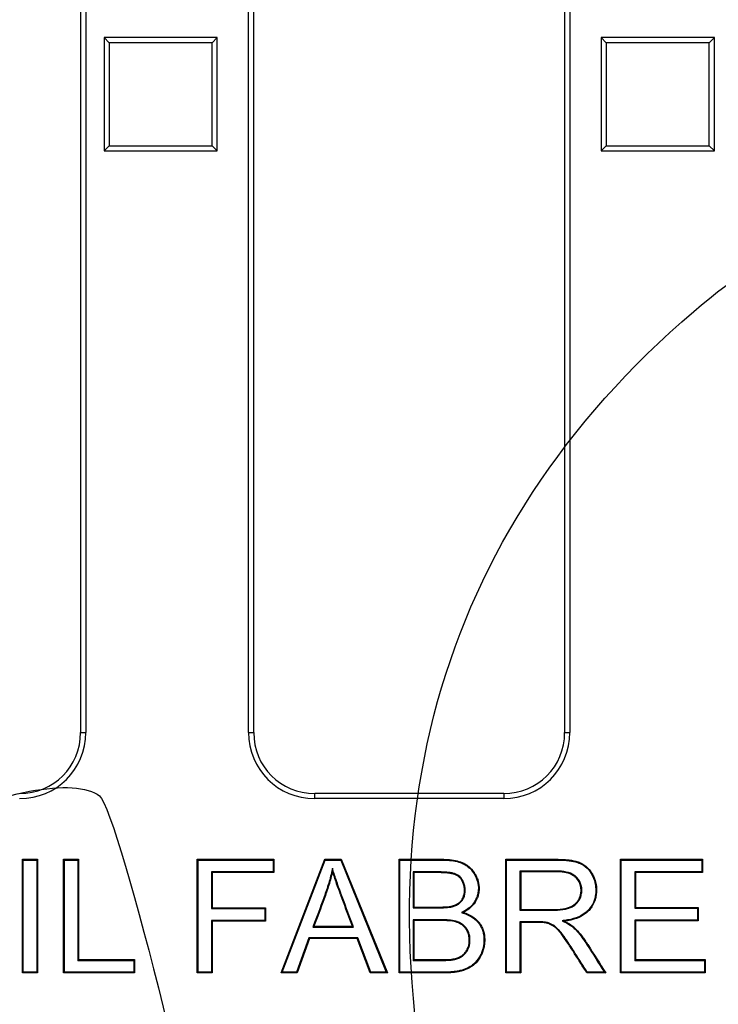
# Model space of a CAD drawing. Units: millimetres. Extents: x 0 to 292, y 0 to 204.
# Drawn here: x 148 to 159, y 110 to 126 of the extents above; entities that cross this region are included whole.
import ezdxf

# ---------------------------------------------------------------- set-up
doc = ezdxf.new("R2010")
doc.units = ezdxf.units.MM
doc.layers.add('D-8', color=7, linetype='Continuous')
doc.layers.add('Predeterminado', color=7, linetype='Continuous')

# ---------------------------------------------------------------- blocks, each defined once
blk = doc.blocks.new('SE1')
at = {"layer": 'D-8', "color": 7, "linetype": 'Continuous'}
for p, q in [((148.775, 135.994), (148.775, 114.52)), ((148.86, 135.994), (148.86, 114.52)), ((151.549, 114.52), (151.549, 135.994)), ((151.634, 114.52), (151.634, 135.994)), ((156.765, 135.994), (156.765, 114.52)), ((156.85, 135.994), (156.85, 114.52)), ((151.032, 125.983), (149.162, 125.983)), ((149.247, 125.898), (149.162, 125.983)), ((149.162, 125.983), (149.162, 124.113)), ((150.947, 125.898), (149.247, 125.898)), ((149.247, 125.898), (149.247, 124.198)), ((150.947, 125.898), (151.032, 125.983)), ((150.947, 124.198), (150.947, 125.898)), ((151.032, 124.113), (151.032, 125.983)), ((159.237, 125.983), (157.367, 125.983)), ((157.452, 125.898), (157.367, 125.983)), ((157.367, 125.983), (157.367, 124.113)), ((159.152, 125.898), (157.452, 125.898)), ((157.452, 125.898), (157.452, 124.198)), ((159.152, 125.898), (159.237, 125.983)), ((159.152, 124.198), (159.152, 125.898)), ((159.237, 124.113), (159.237, 125.983)), ((149.247, 124.198), (149.162, 124.113)), ((149.162, 124.113), (151.032, 124.113)), ((149.247, 124.198), (150.947, 124.198)), ((150.947, 124.198), (151.032, 124.113)), ((157.452, 124.198), (157.367, 124.113)), ((157.367, 124.113), (159.237, 124.113)), ((157.452, 124.198), (159.152, 124.198)), ((159.152, 124.198), (159.237, 124.113)), ((148.775, 114.52), (148.86, 114.52)), ((151.549, 114.52), (151.634, 114.52)), ((156.765, 114.52), (156.85, 114.52)), ((152.639, 113.43), (152.639, 113.515)), ((155.76, 113.515), (152.639, 113.515)), ((155.76, 113.43), (152.639, 113.43)), ((155.76, 113.515), (155.76, 113.43)), ((147.828, 112.416), (147.816, 112.428)), ((147.816, 110.553), (147.816, 112.428)), ((147.816, 112.428), (148.063, 112.428)), ((147.828, 110.565), (147.828, 112.416)), ((147.828, 112.416), (148.051, 112.416)), ((148.051, 112.416), (148.063, 112.428)), ((148.051, 112.416), (148.051, 110.565)), ((148.063, 112.428), (148.063, 110.553)), ((148.507, 112.416), (148.495, 112.428)), ((148.495, 110.553), (148.495, 112.428)), ((148.495, 112.428), (148.741, 112.428)), ((148.507, 110.565), (148.507, 112.416)), ((148.507, 112.416), (148.729, 112.416)), ((148.729, 112.416), (148.741, 112.428)), ((148.729, 112.416), (148.729, 110.761)), ((148.741, 112.428), (148.741, 110.773)), ((150.714, 112.416), (150.702, 112.428)), ((150.702, 110.553), (150.702, 112.428)), ((150.702, 112.428), (151.965, 112.428)), ((150.714, 110.565), (150.714, 112.416)), ((150.714, 112.416), (151.954, 112.416)), ((151.954, 112.416), (151.965, 112.428)), ((151.954, 112.416), (151.954, 112.22)), ((151.965, 112.428), (151.965, 112.209)), ((152.088, 110.553), (152.805, 112.428)), ((152.105, 110.565), (152.813, 112.416)), ((152.813, 112.416), (152.805, 112.428)), ((152.805, 112.428), (153.078, 112.428)), ((152.813, 112.416), (153.07, 112.416)), ((153.07, 112.416), (153.078, 112.428)), ((153.07, 112.416), (153.821, 110.565)), ((153.078, 112.428), (153.839, 110.553)), ((154.044, 112.416), (154.032, 112.428)), ((154.032, 110.553), (154.032, 112.428)), ((154.044, 110.565), (154.044, 112.416)), ((155.806, 112.416), (155.794, 112.428)), ((155.794, 110.553), (155.794, 112.428)), ((155.806, 110.565), (155.806, 112.416)), ((157.7, 112.416), (157.688, 112.428)), ((157.688, 110.553), (157.688, 112.428)), ((157.688, 112.428), (159.041, 112.428)), ((157.7, 110.565), (157.7, 112.416)), ((157.7, 112.416), (159.029, 112.416)), ((159.029, 112.416), (159.041, 112.428)), ((159.029, 112.416), (159.029, 112.22)), ((159.041, 112.428), (159.041, 112.209)), ((152.931, 112.282), (152.933, 112.235)), ((156.028, 112.234), (156.028, 111.589)), ((156.028, 112.234), (156.04, 112.222)), ((151.954, 112.22), (150.937, 112.22)), ((150.937, 112.22), (150.949, 112.209)), ((150.937, 112.22), (150.937, 111.615)), ((151.965, 112.209), (150.949, 112.209)), ((150.949, 112.209), (150.949, 111.627)), ((151.954, 112.22), (151.965, 112.209)), ((154.266, 112.22), (154.266, 111.629)), ((154.266, 112.22), (154.278, 112.209)), ((154.278, 112.209), (154.278, 111.64)), ((156.04, 112.222), (156.04, 111.6)), ((159.029, 112.22), (157.922, 112.22)), ((157.922, 112.22), (157.934, 112.209)), ((157.922, 112.22), (157.922, 111.62)), ((159.041, 112.209), (157.934, 112.209)), ((157.934, 112.209), (157.934, 111.632)), ((159.029, 112.22), (159.041, 112.209)), ((150.937, 111.615), (150.949, 111.627)), ((150.937, 111.615), (151.818, 111.615)), ((150.949, 111.627), (151.829, 111.627)), ((151.818, 111.615), (151.829, 111.627)), ((151.818, 111.615), (151.818, 111.419)), ((151.829, 111.627), (151.829, 111.407)), ((154.266, 111.629), (154.278, 111.64)), ((156.028, 111.589), (156.04, 111.6)), ((157.922, 111.62), (157.934, 111.632)), ((157.922, 111.62), (158.958, 111.62)), ((157.934, 111.632), (158.97, 111.632)), ((158.958, 111.62), (158.97, 111.632)), ((158.958, 111.62), (158.958, 111.423)), ((158.97, 111.632), (158.97, 111.411)), ((154.266, 111.431), (154.266, 110.761)), ((154.266, 111.431), (154.278, 111.419)), ((155.061, 111.549), (155.094, 111.552)), ((158.958, 111.423), (157.922, 111.423)), ((157.922, 111.423), (157.934, 111.411)), ((157.922, 111.423), (157.922, 110.761)), ((158.958, 111.423), (158.97, 111.411)), ((150.937, 111.419), (150.937, 110.565)), ((151.818, 111.419), (150.937, 111.419)), ((150.937, 111.419), (150.949, 111.407)), ((150.949, 111.407), (150.949, 110.553)), ((151.829, 111.407), (150.949, 111.407)), ((151.818, 111.419), (151.829, 111.407)), ((152.609, 111.311), (152.626, 111.323)), ((152.609, 111.311), (153.279, 111.311)), ((152.626, 111.323), (153.262, 111.323)), ((153.279, 111.311), (153.262, 111.323)), ((154.278, 111.419), (154.278, 110.773)), ((156.028, 111.396), (156.028, 110.565)), ((156.028, 111.396), (156.04, 111.384)), ((156.04, 111.384), (156.04, 110.553)), ((156.723, 111.414), (156.763, 111.407)), ((158.97, 111.411), (157.934, 111.411)), ((157.934, 111.411), (157.934, 110.773)), ((152.543, 111.133), (152.34, 110.565)), ((152.551, 111.121), (152.349, 110.553)), ((153.35, 111.133), (152.543, 111.133)), ((152.543, 111.133), (152.551, 111.121)), ((153.342, 111.121), (152.551, 111.121)), ((153.35, 111.133), (153.342, 111.121)), ((153.556, 110.553), (153.342, 111.121)), ((153.565, 110.565), (153.35, 111.133)), ((148.729, 110.761), (148.741, 110.773)), ((148.741, 110.773), (149.667, 110.773)), ((149.655, 110.761), (149.667, 110.773)), ((149.667, 110.773), (149.667, 110.553)), ((154.266, 110.761), (154.278, 110.773)), ((157.922, 110.761), (157.934, 110.773)), ((157.934, 110.773), (159.084, 110.773)), ((159.073, 110.761), (159.084, 110.773)), ((159.084, 110.773), (159.084, 110.553)), ((148.729, 110.761), (149.655, 110.761)), ((149.655, 110.761), (149.655, 110.565)), ((157.922, 110.761), (159.073, 110.761)), ((159.073, 110.761), (159.073, 110.565)), ((147.828, 110.565), (147.816, 110.553)), ((148.063, 110.553), (147.816, 110.553)), ((148.051, 110.565), (147.828, 110.565)), ((148.051, 110.565), (148.063, 110.553)), ((148.507, 110.565), (148.495, 110.553)), ((149.667, 110.553), (148.495, 110.553)), ((149.655, 110.565), (148.507, 110.565)), ((149.655, 110.565), (149.667, 110.553)), ((150.714, 110.565), (150.702, 110.553)), ((150.949, 110.553), (150.702, 110.553)), ((150.937, 110.565), (150.714, 110.565)), ((150.937, 110.565), (150.949, 110.553)), ((152.105, 110.565), (152.088, 110.553)), ((152.349, 110.553), (152.088, 110.553)), ((152.34, 110.565), (152.105, 110.565)), ((152.34, 110.565), (152.349, 110.553)), ((153.565, 110.565), (153.556, 110.553)), ((153.839, 110.553), (153.556, 110.553)), ((153.821, 110.565), (153.565, 110.565)), ((153.821, 110.565), (153.839, 110.553)), ((154.044, 110.565), (154.032, 110.553)), ((155.806, 110.565), (155.794, 110.553)), ((156.04, 110.553), (155.794, 110.553)), ((156.028, 110.565), (155.806, 110.565)), ((156.028, 110.565), (156.04, 110.553)), ((157.139, 110.565), (157.133, 110.553)), ((157.444, 110.553), (157.133, 110.553)), ((157.422, 110.565), (157.139, 110.565)), ((157.422, 110.565), (157.444, 110.553)), ((157.7, 110.565), (157.688, 110.553)), ((159.084, 110.553), (157.688, 110.553)), ((159.073, 110.565), (157.7, 110.565)), ((159.073, 110.565), (159.084, 110.553))]:
    blk.add_line(p, q, dxfattribs=at)
for centre, major_axis, ratio in [((147.739, 114.55), (-0.803, 0.803), 0.973341), ((147.739, 114.55), (-0.744, 0.744), 0.969093), ((152.669, 114.55), (0.803, 0.803), 0.973341), ((152.669, 114.55), (0.744, 0.744), 0.969093), ((155.729, 114.55), (-0.803, 0.803), 0.973341), ((155.729, 114.55), (-0.744, 0.744), 0.969093)]:
    blk.add_ellipse(centre, major_axis=major_axis, ratio=ratio, start_param=2.369703, end_param=3.913482, dxfattribs=at)
for points, knots in [([(154.032, 112.428), (154.206, 112.428), (154.38, 112.428), (154.597, 112.428), (154.641, 112.428), (154.695, 112.428), (154.706, 112.428), (154.723, 112.428), (154.728, 112.428), (154.735, 112.428), (154.737, 112.428), (154.74, 112.428), (154.742, 112.428), (154.746, 112.428), (154.75, 112.428), (154.779, 112.428), (154.804, 112.427), (154.925, 112.419), (155.006, 112.402), (155.073, 112.374), (155.075, 112.373), (155.078, 112.372), (155.078, 112.372), (155.08, 112.371), (155.08, 112.371), (155.082, 112.37), (155.084, 112.369), (155.09, 112.366), (155.095, 112.364), (155.11, 112.357), (155.12, 112.351), (155.148, 112.335), (155.165, 112.323), (155.215, 112.282), (155.244, 112.25), (155.272, 112.209), (155.275, 112.205), (155.281, 112.195), (155.284, 112.19), (155.293, 112.175), (155.299, 112.165), (155.314, 112.135), (155.323, 112.115), (155.343, 112.053), (155.351, 112.011), (155.354, 111.946), (155.353, 111.924), (155.349, 111.882), (155.345, 111.861), (155.334, 111.82), (155.327, 111.8), (155.314, 111.77), (155.309, 111.76), (155.301, 111.746), (155.299, 111.741), (155.295, 111.733), (155.293, 111.731), (155.29, 111.726), (155.289, 111.724), (155.244, 111.651), (155.18, 111.595), (155.094, 111.552)], [0, 0, 0, 0, 0.25, 0.25, 0.3125, 0.3125, 0.328125, 0.328125, 0.335938, 0.335938, 0.337891, 0.337891, 0.339844, 0.339844, 0.34375, 0.34375, 0.375, 0.375, 0.5, 0.5, 0.503906, 0.503906, 0.504883, 0.504883, 0.505859, 0.505859, 0.507812, 0.507812, 0.515625, 0.515625, 0.53125, 0.53125, 0.5625, 0.5625, 0.625, 0.625, 0.632813, 0.632813, 0.640625, 0.640625, 0.65625, 0.65625, 0.6875, 0.6875, 0.75, 0.75, 0.78125, 0.78125, 0.8125, 0.8125, 0.84375, 0.84375, 0.859375, 0.859375, 0.867188, 0.867188, 0.871094, 0.871094, 0.875, 0.875, 1, 1, 1, 1]), ([(154.044, 112.416), (154.214, 112.416), (154.384, 112.416), (154.597, 112.416), (154.641, 112.416), (154.695, 112.416), (154.706, 112.416), (154.723, 112.416), (154.728, 112.416), (154.735, 112.416), (154.737, 112.416), (154.74, 112.416), (154.742, 112.416), (154.746, 112.416), (154.75, 112.416), (154.779, 112.416), (154.804, 112.415), (154.923, 112.407), (155.003, 112.39), (155.069, 112.363), (155.07, 112.362), (155.073, 112.361), (155.074, 112.361), (155.075, 112.36), (155.076, 112.36), (155.077, 112.359), (155.079, 112.359), (155.085, 112.356), (155.09, 112.353), (155.104, 112.346), (155.114, 112.341), (155.141, 112.325), (155.158, 112.313), (155.207, 112.274), (155.235, 112.243), (155.262, 112.203), (155.265, 112.198), (155.271, 112.189), (155.274, 112.184), (155.283, 112.17), (155.288, 112.16), (155.303, 112.13), (155.311, 112.11), (155.332, 112.05), (155.339, 112.009), (155.342, 111.946), (155.341, 111.925), (155.337, 111.884), (155.333, 111.864), (155.323, 111.824), (155.316, 111.804), (155.303, 111.775), (155.299, 111.765), (155.291, 111.751), (155.288, 111.746), (155.284, 111.739), (155.283, 111.737), (155.28, 111.732), (155.279, 111.73), (155.235, 111.66), (155.173, 111.605), (155.088, 111.562), (155.079, 111.558), (155.07, 111.553), (155.061, 111.549)], [0, 0, 0, 0, 0.242504, 0.242504, 0.304542, 0.304542, 0.320051, 0.320051, 0.327806, 0.327806, 0.329744, 0.329744, 0.331683, 0.331683, 0.33556, 0.33556, 0.366579, 0.366579, 0.490654, 0.490654, 0.494531, 0.494531, 0.495501, 0.495501, 0.49647, 0.49647, 0.498409, 0.498409, 0.506163, 0.506163, 0.521673, 0.521673, 0.552691, 0.552691, 0.614729, 0.614729, 0.622483, 0.622483, 0.630238, 0.630238, 0.645747, 0.645747, 0.676766, 0.676766, 0.738804, 0.738804, 0.769822, 0.769822, 0.800841, 0.800841, 0.83186, 0.83186, 0.847369, 0.847369, 0.855124, 0.855124, 0.859001, 0.859001, 0.862878, 0.862878, 0.986953, 0.986953, 0.986953, 1, 1, 1, 1]), ([(155.794, 112.428), (156.011, 112.428), (156.229, 112.428), (156.5, 112.428), (156.554, 112.428), (156.612, 112.428), (156.615, 112.428), (156.621, 112.428), (156.622, 112.428), (156.626, 112.428), (156.629, 112.428), (156.64, 112.428), (156.648, 112.428), (156.674, 112.428), (156.691, 112.427), (156.739, 112.426), (156.77, 112.424), (156.856, 112.416), (156.906, 112.408), (156.96, 112.393), (156.971, 112.39), (156.985, 112.386), (156.99, 112.384), (156.997, 112.381), (157, 112.38), (157.003, 112.379), (157.003, 112.379), (157.004, 112.379), (157.005, 112.379), (157.007, 112.378), (157.009, 112.377), (157.035, 112.366), (157.059, 112.354), (157.125, 112.31), (157.164, 112.272), (157.201, 112.22), (157.205, 112.214), (157.21, 112.207), (157.21, 112.205), (157.212, 112.202), (157.213, 112.201), (157.216, 112.196), (157.218, 112.194), (157.226, 112.179), (157.232, 112.168), (157.249, 112.133), (157.259, 112.11), (157.282, 112.037), (157.29, 111.986), (157.291, 111.919), (157.291, 111.906), (157.29, 111.879), (157.289, 111.866), (157.285, 111.828), (157.28, 111.803), (157.261, 111.731), (157.241, 111.686), (157.2, 111.625), (157.185, 111.605), (157.151, 111.567), (157.132, 111.55), (157.026, 111.469), (156.91, 111.426), (156.763, 111.407)], [0, 0, 0, 0, 0.25, 0.25, 0.3125, 0.3125, 0.316406, 0.316406, 0.318359, 0.318359, 0.320312, 0.320312, 0.328125, 0.328125, 0.34375, 0.34375, 0.375, 0.375, 0.4375, 0.4375, 0.453125, 0.453125, 0.460937, 0.460937, 0.464844, 0.464844, 0.46582, 0.46582, 0.466797, 0.466797, 0.46875, 0.46875, 0.5, 0.5, 0.5625, 0.5625, 0.570312, 0.570312, 0.572266, 0.572266, 0.574219, 0.574219, 0.578125, 0.578125, 0.59375, 0.59375, 0.625, 0.625, 0.6875, 0.6875, 0.703125, 0.703125, 0.71875, 0.71875, 0.75, 0.75, 0.8125, 0.8125, 0.84375, 0.84375, 0.875, 0.875, 1, 1, 1, 1]), ([(155.806, 112.416), (156.019, 112.416), (156.232, 112.416), (156.5, 112.416), (156.554, 112.416), (156.612, 112.416), (156.615, 112.416), (156.621, 112.416), (156.622, 112.416), (156.626, 112.416), (156.629, 112.416), (156.64, 112.416), (156.648, 112.416), (156.674, 112.416), (156.69, 112.416), (156.739, 112.414), (156.769, 112.412), (156.854, 112.404), (156.904, 112.396), (156.957, 112.382), (156.967, 112.379), (156.982, 112.374), (156.986, 112.373), (156.993, 112.37), (156.996, 112.369), (156.998, 112.368), (156.999, 112.368), (157, 112.368), (157.001, 112.367), (157.003, 112.367), (157.004, 112.366), (157.03, 112.356), (157.053, 112.344), (157.117, 112.301), (157.155, 112.265), (157.191, 112.214), (157.195, 112.208), (157.199, 112.2), (157.2, 112.199), (157.202, 112.196), (157.203, 112.194), (157.206, 112.19), (157.207, 112.187), (157.216, 112.174), (157.222, 112.163), (157.238, 112.129), (157.248, 112.106), (157.27, 112.035), (157.278, 111.985), (157.279, 111.919), (157.279, 111.906), (157.278, 111.88), (157.277, 111.867), (157.273, 111.829), (157.269, 111.805), (157.25, 111.735), (157.231, 111.692), (157.191, 111.632), (157.176, 111.612), (157.142, 111.576), (157.124, 111.559), (157.021, 111.48), (156.907, 111.438), (156.761, 111.419), (156.749, 111.417), (156.736, 111.415), (156.723, 111.414)], [0, 0, 0, 0, 0.243836, 0.243836, 0.305927, 0.305927, 0.309807, 0.309807, 0.311748, 0.311748, 0.313688, 0.313688, 0.321449, 0.321449, 0.336972, 0.336972, 0.368017, 0.368017, 0.430107, 0.430107, 0.44563, 0.44563, 0.453391, 0.453391, 0.457272, 0.457272, 0.458242, 0.458242, 0.459212, 0.459212, 0.461152, 0.461152, 0.492197, 0.492197, 0.554288, 0.554288, 0.562049, 0.562049, 0.563989, 0.563989, 0.56593, 0.56593, 0.56981, 0.56981, 0.585333, 0.585333, 0.616378, 0.616378, 0.678468, 0.678468, 0.693991, 0.693991, 0.709513, 0.709513, 0.740558, 0.740558, 0.802649, 0.802649, 0.833694, 0.833694, 0.864739, 0.864739, 0.988919, 0.988919, 0.988919, 1, 1, 1, 1]), ([(152.931, 112.282), (152.928, 112.267), (152.925, 112.252), (152.922, 112.237), (152.905, 112.159), (152.885, 112.082), (152.85, 111.967), (152.837, 111.929), (152.811, 111.853), (152.798, 111.816), (152.73, 111.627), (152.671, 111.478), (152.615, 111.327), (152.613, 111.322), (152.611, 111.317), (152.609, 111.311)], [0, 0, 0, 0, 0.045159, 0.045159, 0.045159, 0.279712, 0.279712, 0.396988, 0.396988, 0.514264, 0.514264, 0.983369, 0.983369, 0.983369, 1, 1, 1, 1]), ([(152.933, 112.235), (152.916, 112.156), (152.896, 112.079), (152.861, 111.964), (152.849, 111.926), (152.822, 111.849), (152.809, 111.812), (152.741, 111.623), (152.682, 111.474), (152.626, 111.323)], [0, 0, 0, 0, 0.25, 0.25, 0.375, 0.375, 0.5, 0.5, 1, 1, 1, 1]), ([(153.279, 111.311), (153.277, 111.317), (153.275, 111.322), (153.273, 111.327), (153.216, 111.479), (153.16, 111.63), (153.097, 111.8), (153.09, 111.819), (153.082, 111.841), (153.081, 111.843), (153.079, 111.848), (153.078, 111.851), (153.075, 111.859), (153.072, 111.865), (153.066, 111.882), (153.062, 111.893), (153.042, 111.948), (153.027, 111.99), (152.986, 112.108), (152.963, 112.178), (152.945, 112.238), (152.94, 112.253), (152.936, 112.268), (152.931, 112.282)], [0, 0, 0, 0, 0.016354, 0.016354, 0.016354, 0.479887, 0.479887, 0.537829, 0.537829, 0.545072, 0.545072, 0.552314, 0.552314, 0.5668, 0.5668, 0.595771, 0.595771, 0.711654, 0.711654, 0.943421, 0.943421, 0.943421, 1, 1, 1, 1]), ([(153.262, 111.323), (153.205, 111.475), (153.149, 111.626), (153.085, 111.796), (153.078, 111.815), (153.07, 111.836), (153.07, 111.839), (153.068, 111.843), (153.067, 111.847), (153.063, 111.855), (153.061, 111.861), (153.055, 111.878), (153.051, 111.889), (153.031, 111.944), (153.016, 111.986), (152.974, 112.105), (152.951, 112.174), (152.933, 112.235)], [0, 0, 0, 0, 0.5, 0.5, 0.5625, 0.5625, 0.570312, 0.570312, 0.578125, 0.578125, 0.59375, 0.59375, 0.625, 0.625, 0.75, 0.75, 1, 1, 1, 1]), ([(156.028, 111.589), (156.032, 111.589), (156.036, 111.589), (156.04, 111.589), (156.137, 111.589), (156.235, 111.589), (156.381, 111.589), (156.429, 111.589), (156.502, 111.589), (156.527, 111.589), (156.557, 111.589), (156.563, 111.589), (156.571, 111.589), (156.572, 111.589), (156.575, 111.589), (156.576, 111.589), (156.578, 111.589), (156.579, 111.589), (156.585, 111.589), (156.589, 111.589), (156.611, 111.589), (156.628, 111.589), (156.711, 111.593), (156.768, 111.601), (156.838, 111.621), (156.858, 111.629), (156.897, 111.648), (156.915, 111.659), (156.947, 111.684), (156.962, 111.698), (156.982, 111.721), (156.988, 111.729), (156.994, 111.738), (156.995, 111.739), (156.996, 111.741), (156.996, 111.741), (156.997, 111.743), (156.998, 111.743), (157, 111.747), (157.002, 111.75), (157.007, 111.759), (157.01, 111.764), (157.026, 111.794), (157.035, 111.818), (157.043, 111.856), (157.045, 111.869), (157.048, 111.895), (157.049, 111.908), (157.048, 111.973), (157.036, 112.021), (157.002, 112.084), (156.987, 112.104), (156.966, 112.127), (156.962, 112.131), (156.955, 112.138), (156.952, 112.14), (156.949, 112.143), (156.948, 112.145), (156.946, 112.146), (156.945, 112.147), (156.936, 112.154), (156.928, 112.161), (156.884, 112.19), (156.842, 112.207), (156.767, 112.223), (156.741, 112.228), (156.698, 112.232), (156.683, 112.233), (156.66, 112.234), (156.652, 112.234), (156.643, 112.234), (156.641, 112.234), (156.638, 112.234), (156.637, 112.234), (156.635, 112.234), (156.634, 112.234), (156.63, 112.234), (156.627, 112.234), (156.429, 112.236), (156.235, 112.234), (156.04, 112.234), (156.036, 112.234), (156.032, 112.234), (156.028, 112.234)], [0, 0, 0, 0, 0.005032, 0.005032, 0.005032, 0.128774, 0.128774, 0.190645, 0.190645, 0.22158, 0.22158, 0.229314, 0.229314, 0.231247, 0.231247, 0.232214, 0.232214, 0.233181, 0.233181, 0.237048, 0.237048, 0.252516, 0.252516, 0.314386, 0.314386, 0.345322, 0.345322, 0.376257, 0.376257, 0.407193, 0.407193, 0.42266, 0.42266, 0.424594, 0.424594, 0.425561, 0.425561, 0.426527, 0.426527, 0.430394, 0.430394, 0.438128, 0.438128, 0.469064, 0.469064, 0.484531, 0.484531, 0.499999, 0.499999, 0.56187, 0.56187, 0.592805, 0.592805, 0.600539, 0.600539, 0.604406, 0.604406, 0.60634, 0.60634, 0.608273, 0.608273, 0.623741, 0.623741, 0.685612, 0.685612, 0.716547, 0.716547, 0.732015, 0.732015, 0.739749, 0.739749, 0.741682, 0.741682, 0.742649, 0.742649, 0.743616, 0.743616, 0.747483, 0.747483, 0.994966, 0.994966, 0.994966, 1, 1, 1, 1]), ([(154.266, 111.629), (154.27, 111.629), (154.274, 111.629), (154.278, 111.629), (154.361, 111.629), (154.444, 111.629), (154.569, 111.629), (154.61, 111.629), (154.662, 111.629), (154.672, 111.629), (154.683, 111.629), (154.684, 111.629), (154.686, 111.629), (154.687, 111.629), (154.689, 111.629), (154.691, 111.629), (154.697, 111.629), (154.7, 111.629), (154.711, 111.629), (154.717, 111.629), (154.751, 111.629), (154.776, 111.63), (154.844, 111.634), (154.881, 111.639), (154.913, 111.647), (154.917, 111.648), (154.921, 111.65), (154.922, 111.65), (154.923, 111.65), (154.923, 111.65), (154.925, 111.651), (154.925, 111.651), (154.929, 111.652), (154.932, 111.653), (154.946, 111.658), (154.957, 111.662), (154.988, 111.676), (155.007, 111.687), (155.04, 111.711), (155.055, 111.726), (155.074, 111.749), (155.08, 111.758), (155.09, 111.775), (155.095, 111.783), (155.115, 111.829), (155.123, 111.872), (155.123, 111.943), (155.121, 111.966), (155.112, 112.009), (155.106, 112.03), (155.094, 112.059), (155.089, 112.069), (155.082, 112.081), (155.081, 112.083), (155.079, 112.087), (155.078, 112.088), (155.077, 112.09), (155.077, 112.09), (155.076, 112.092), (155.076, 112.092), (155.073, 112.096), (155.071, 112.099), (155.06, 112.115), (155.05, 112.127), (155.016, 112.159), (154.989, 112.176), (154.951, 112.191), (154.943, 112.194), (154.926, 112.198), (154.917, 112.201), (154.887, 112.207), (154.865, 112.21), (154.814, 112.215), (154.785, 112.217), (154.738, 112.219), (154.721, 112.22), (154.695, 112.22), (154.686, 112.22), (154.673, 112.22), (154.668, 112.22), (154.661, 112.22), (154.659, 112.22), (154.656, 112.22), (154.655, 112.22), (154.655, 112.22), (154.654, 112.22), (154.654, 112.22), (154.654, 112.22), (154.653, 112.22), (154.652, 112.22), (154.61, 112.22), (154.569, 112.22), (154.444, 112.22), (154.361, 112.22), (154.278, 112.22), (154.274, 112.22), (154.27, 112.22), (154.266, 112.22)], [0, 0, 0, 0, 0.00589, 0.00589, 0.00589, 0.129417, 0.129417, 0.191181, 0.191181, 0.206622, 0.206622, 0.207587, 0.207587, 0.208552, 0.208552, 0.210482, 0.210482, 0.214342, 0.214342, 0.222063, 0.222063, 0.252945, 0.252945, 0.314708, 0.314708, 0.322429, 0.322429, 0.324359, 0.324359, 0.325324, 0.325324, 0.326289, 0.326289, 0.330149, 0.330149, 0.34559, 0.34559, 0.376472, 0.376472, 0.407354, 0.407354, 0.422795, 0.422795, 0.438236, 0.438236, 0.499999, 0.499999, 0.530881, 0.530881, 0.561763, 0.561763, 0.577204, 0.577204, 0.581064, 0.581064, 0.582994, 0.582994, 0.583959, 0.583959, 0.584924, 0.584924, 0.592645, 0.592645, 0.623527, 0.623527, 0.68529, 0.68529, 0.700731, 0.700731, 0.716172, 0.716172, 0.747054, 0.747054, 0.777936, 0.777936, 0.793377, 0.793377, 0.801097, 0.801097, 0.804957, 0.804957, 0.806887, 0.806887, 0.80737, 0.80737, 0.807611, 0.807611, 0.807853, 0.807853, 0.808818, 0.808818, 0.870581, 0.870581, 0.994109, 0.994109, 0.994109, 1, 1, 1, 1]), ([(154.278, 111.64), (154.361, 111.64), (154.444, 111.64), (154.569, 111.64), (154.61, 111.64), (154.662, 111.64), (154.672, 111.64), (154.683, 111.64), (154.684, 111.64), (154.686, 111.64), (154.687, 111.64), (154.689, 111.64), (154.691, 111.64), (154.697, 111.64), (154.7, 111.64), (154.71, 111.641), (154.717, 111.641), (154.751, 111.641), (154.775, 111.642), (154.843, 111.646), (154.879, 111.651), (154.91, 111.659), (154.913, 111.66), (154.917, 111.661), (154.918, 111.661), (154.919, 111.661), (154.92, 111.662), (154.921, 111.662), (154.922, 111.662), (154.925, 111.663), (154.928, 111.664), (154.942, 111.669), (154.952, 111.673), (154.982, 111.686), (155, 111.697), (155.032, 111.72), (155.046, 111.734), (155.065, 111.756), (155.07, 111.764), (155.08, 111.78), (155.084, 111.789), (155.103, 111.832), (155.111, 111.873), (155.111, 111.942), (155.109, 111.964), (155.101, 112.006), (155.095, 112.026), (155.083, 112.054), (155.078, 112.064), (155.072, 112.075), (155.071, 112.077), (155.069, 112.081), (155.068, 112.082), (155.067, 112.084), (155.067, 112.084), (155.066, 112.085), (155.066, 112.086), (155.063, 112.089), (155.061, 112.092), (155.051, 112.108), (155.041, 112.119), (155.009, 112.15), (154.983, 112.166), (154.947, 112.18), (154.939, 112.182), (154.923, 112.187), (154.914, 112.189), (154.886, 112.195), (154.863, 112.198), (154.813, 112.204), (154.784, 112.205), (154.737, 112.207), (154.721, 112.208), (154.695, 112.208), (154.686, 112.208), (154.673, 112.209), (154.668, 112.209), (154.661, 112.209), (154.659, 112.209), (154.656, 112.209), (154.655, 112.209), (154.655, 112.209), (154.654, 112.209), (154.654, 112.209), (154.654, 112.209), (154.653, 112.209), (154.652, 112.209), (154.61, 112.209), (154.569, 112.209), (154.444, 112.209), (154.361, 112.209), (154.278, 112.209)], [0, 0, 0, 0, 0.125, 0.125, 0.1875, 0.1875, 0.203125, 0.203125, 0.204102, 0.204102, 0.205078, 0.205078, 0.207031, 0.207031, 0.210938, 0.210938, 0.21875, 0.21875, 0.25, 0.25, 0.3125, 0.3125, 0.320312, 0.320312, 0.322266, 0.322266, 0.323242, 0.323242, 0.324219, 0.324219, 0.328125, 0.328125, 0.34375, 0.34375, 0.375, 0.375, 0.40625, 0.40625, 0.421875, 0.421875, 0.4375, 0.4375, 0.5, 0.5, 0.53125, 0.53125, 0.5625, 0.5625, 0.578125, 0.578125, 0.582031, 0.582031, 0.583984, 0.583984, 0.584961, 0.584961, 0.585938, 0.585938, 0.59375, 0.59375, 0.625, 0.625, 0.6875, 0.6875, 0.703125, 0.703125, 0.71875, 0.71875, 0.75, 0.75, 0.78125, 0.78125, 0.796875, 0.796875, 0.804688, 0.804688, 0.808594, 0.808594, 0.810547, 0.810547, 0.811035, 0.811035, 0.811279, 0.811279, 0.811523, 0.811523, 0.8125, 0.8125, 0.875, 0.875, 1, 1, 1, 1]), ([(156.04, 111.6), (156.137, 111.6), (156.235, 111.6), (156.381, 111.6), (156.429, 111.6), (156.502, 111.6), (156.527, 111.6), (156.557, 111.6), (156.563, 111.6), (156.571, 111.6), (156.572, 111.6), (156.575, 111.6), (156.576, 111.6), (156.578, 111.6), (156.579, 111.6), (156.585, 111.6), (156.589, 111.601), (156.611, 111.601), (156.628, 111.601), (156.71, 111.605), (156.766, 111.613), (156.834, 111.632), (156.854, 111.64), (156.891, 111.658), (156.908, 111.669), (156.939, 111.693), (156.954, 111.706), (156.972, 111.728), (156.978, 111.736), (156.984, 111.745), (156.985, 111.746), (156.986, 111.747), (156.987, 111.748), (156.987, 111.749), (156.988, 111.75), (156.99, 111.753), (156.992, 111.756), (156.997, 111.764), (157, 111.77), (157.015, 111.799), (157.023, 111.822), (157.032, 111.858), (157.034, 111.871), (157.036, 111.895), (157.037, 111.908), (157.036, 111.971), (157.025, 112.017), (156.992, 112.078), (156.978, 112.097), (156.958, 112.119), (156.953, 112.123), (156.947, 112.129), (156.944, 112.131), (156.941, 112.134), (156.94, 112.136), (156.938, 112.137), (156.937, 112.138), (156.929, 112.145), (156.921, 112.151), (156.879, 112.179), (156.838, 112.195), (156.765, 112.212), (156.739, 112.216), (156.697, 112.22), (156.682, 112.221), (156.66, 112.222), (156.652, 112.222), (156.642, 112.222), (156.641, 112.222), (156.638, 112.222), (156.637, 112.222), (156.635, 112.222), (156.634, 112.222), (156.63, 112.222), (156.627, 112.222), (156.429, 112.224), (156.235, 112.222), (156.04, 112.222)], [0, 0, 0, 0, 0.125, 0.125, 0.1875, 0.1875, 0.21875, 0.21875, 0.226562, 0.226562, 0.228516, 0.228516, 0.229492, 0.229492, 0.230469, 0.230469, 0.234375, 0.234375, 0.25, 0.25, 0.3125, 0.3125, 0.34375, 0.34375, 0.375, 0.375, 0.40625, 0.40625, 0.421875, 0.421875, 0.423828, 0.423828, 0.424805, 0.424805, 0.425781, 0.425781, 0.429688, 0.429688, 0.4375, 0.4375, 0.46875, 0.46875, 0.484375, 0.484375, 0.5, 0.5, 0.5625, 0.5625, 0.59375, 0.59375, 0.601562, 0.601562, 0.605469, 0.605469, 0.607422, 0.607422, 0.609375, 0.609375, 0.625, 0.625, 0.6875, 0.6875, 0.71875, 0.71875, 0.734375, 0.734375, 0.742188, 0.742188, 0.744141, 0.744141, 0.745117, 0.745117, 0.746094, 0.746094, 0.75, 0.75, 1, 1, 1, 1]), ([(155.094, 111.552), (155.199, 111.521), (155.28, 111.47), (155.344, 111.395), (155.348, 111.39), (155.355, 111.381), (155.359, 111.376), (155.369, 111.362), (155.376, 111.352), (155.394, 111.321), (155.405, 111.3), (155.431, 111.234), (155.441, 111.187), (155.446, 111.112), (155.446, 111.086), (155.443, 111.035), (155.44, 111.01), (155.431, 110.962), (155.425, 110.938), (155.413, 110.904), (155.409, 110.892), (155.402, 110.875), (155.4, 110.87), (155.396, 110.862), (155.394, 110.859), (155.392, 110.855), (155.392, 110.853), (155.39, 110.851), (155.39, 110.849), (155.364, 110.798), (155.335, 110.757), (155.288, 110.705), (155.271, 110.69), (155.236, 110.663), (155.217, 110.651), (155.155, 110.617), (155.108, 110.599), (155.053, 110.584), (155.05, 110.583), (155.045, 110.582), (155.042, 110.581), (155.035, 110.579), (155.029, 110.578), (155.014, 110.575), (155.003, 110.573), (154.971, 110.567), (154.948, 110.564), (154.876, 110.556), (154.824, 110.553), (154.761, 110.553), (154.754, 110.553), (154.745, 110.553), (154.744, 110.553), (154.741, 110.553), (154.739, 110.553), (154.734, 110.553), (154.731, 110.553), (154.716, 110.553), (154.704, 110.553), (154.667, 110.553), (154.643, 110.553), (154.423, 110.553), (154.228, 110.553), (154.032, 110.553)], [0, 0, 0, 0, 0.125, 0.125, 0.132813, 0.132813, 0.140625, 0.140625, 0.15625, 0.15625, 0.1875, 0.1875, 0.25, 0.25, 0.28125, 0.28125, 0.3125, 0.3125, 0.34375, 0.34375, 0.359375, 0.359375, 0.367187, 0.367187, 0.371094, 0.371094, 0.373047, 0.373047, 0.375, 0.375, 0.4375, 0.4375, 0.46875, 0.46875, 0.5, 0.5, 0.5625, 0.5625, 0.566406, 0.566406, 0.570312, 0.570312, 0.578125, 0.578125, 0.59375, 0.59375, 0.625, 0.625, 0.6875, 0.6875, 0.695312, 0.695312, 0.697266, 0.697266, 0.699219, 0.699219, 0.703125, 0.703125, 0.71875, 0.71875, 0.75, 0.75, 1, 1, 1, 1]), ([(155.061, 111.549), (155.071, 111.546), (155.081, 111.543), (155.09, 111.54), (155.194, 111.51), (155.273, 111.46), (155.335, 111.387), (155.339, 111.383), (155.346, 111.374), (155.349, 111.369), (155.359, 111.355), (155.366, 111.345), (155.384, 111.316), (155.394, 111.295), (155.419, 111.231), (155.429, 111.185), (155.434, 111.112), (155.434, 111.086), (155.431, 111.036), (155.428, 111.012), (155.42, 110.965), (155.414, 110.941), (155.402, 110.908), (155.398, 110.897), (155.391, 110.88), (155.389, 110.875), (155.385, 110.867), (155.384, 110.864), (155.382, 110.86), (155.381, 110.859), (155.38, 110.856), (155.379, 110.854), (155.354, 110.804), (155.326, 110.764), (155.28, 110.714), (155.263, 110.699), (155.23, 110.673), (155.211, 110.661), (155.151, 110.628), (155.105, 110.61), (155.05, 110.595), (155.047, 110.595), (155.042, 110.593), (155.039, 110.593), (155.032, 110.591), (155.027, 110.59), (155.012, 110.586), (155.001, 110.584), (154.969, 110.578), (154.946, 110.575), (154.875, 110.568), (154.824, 110.565), (154.761, 110.565), (154.754, 110.565), (154.745, 110.565), (154.744, 110.565), (154.741, 110.565), (154.739, 110.565), (154.734, 110.565), (154.731, 110.565), (154.716, 110.565), (154.704, 110.565), (154.667, 110.565), (154.643, 110.565), (154.427, 110.565), (154.235, 110.565), (154.044, 110.565)], [0, 0, 0, 0, 0.011533, 0.011533, 0.011533, 0.13572, 0.13572, 0.143482, 0.143482, 0.151243, 0.151243, 0.166767, 0.166767, 0.197813, 0.197813, 0.259907, 0.259907, 0.290954, 0.290954, 0.322001, 0.322001, 0.353047, 0.353047, 0.368571, 0.368571, 0.376332, 0.376332, 0.380213, 0.380213, 0.382154, 0.382154, 0.384094, 0.384094, 0.446188, 0.446188, 0.477235, 0.477235, 0.508281, 0.508281, 0.570375, 0.570375, 0.574256, 0.574256, 0.578137, 0.578137, 0.585898, 0.585898, 0.601422, 0.601422, 0.632468, 0.632468, 0.694562, 0.694562, 0.702324, 0.702324, 0.704264, 0.704264, 0.706205, 0.706205, 0.710085, 0.710085, 0.725609, 0.725609, 0.756656, 0.756656, 1, 1, 1, 1]), ([(154.266, 110.761), (154.27, 110.761), (154.274, 110.761), (154.278, 110.761), (154.369, 110.761), (154.461, 110.761), (154.598, 110.761), (154.643, 110.761), (154.701, 110.761), (154.712, 110.761), (154.729, 110.761), (154.735, 110.761), (154.742, 110.761), (154.743, 110.761), (154.746, 110.761), (154.746, 110.761), (154.748, 110.761), (154.749, 110.761), (154.754, 110.761), (154.758, 110.761), (154.793, 110.761), (154.821, 110.761), (154.868, 110.764), (154.888, 110.765), (154.908, 110.768), (154.911, 110.769), (154.915, 110.769), (154.916, 110.769), (154.917, 110.77), (154.917, 110.77), (154.917, 110.77), (154.918, 110.77), (154.92, 110.77), (154.921, 110.77), (154.926, 110.771), (154.929, 110.772), (154.944, 110.775), (154.956, 110.778), (154.991, 110.788), (155.012, 110.796), (155.051, 110.814), (155.069, 110.824), (155.102, 110.849), (155.117, 110.864), (155.137, 110.89), (155.144, 110.899), (155.156, 110.918), (155.162, 110.928), (155.189, 110.981), (155.201, 111.028), (155.203, 111.094), (155.203, 111.107), (155.201, 111.133), (155.2, 111.146), (155.193, 111.184), (155.186, 111.208), (155.172, 111.241), (155.166, 111.252), (155.157, 111.268), (155.154, 111.274), (155.149, 111.281), (155.147, 111.284), (155.144, 111.289), (155.142, 111.291), (155.126, 111.313), (155.11, 111.33), (155.074, 111.359), (155.054, 111.372), (155.022, 111.387), (155.01, 111.392), (154.997, 111.397), (154.996, 111.397), (154.994, 111.398), (154.993, 111.398), (154.991, 111.399), (154.99, 111.399), (154.989, 111.4), (154.988, 111.4), (154.986, 111.401), (154.985, 111.401), (154.98, 111.403), (154.975, 111.404), (154.937, 111.415), (154.895, 111.422), (154.823, 111.428), (154.797, 111.43), (154.756, 111.431), (154.742, 111.431), (154.723, 111.431), (154.72, 111.431), (154.714, 111.431), (154.712, 111.431), (154.709, 111.431), (154.708, 111.431), (154.701, 111.431), (154.695, 111.431), (154.643, 111.431), (154.598, 111.431), (154.461, 111.431), (154.369, 111.431), (154.278, 111.431), (154.274, 111.431), (154.27, 111.431), (154.266, 111.431)], [0, 0, 0, 0, 0.005358, 0.005358, 0.005358, 0.129018, 0.129018, 0.190849, 0.190849, 0.206306, 0.206306, 0.214035, 0.214035, 0.215967, 0.215967, 0.216933, 0.216933, 0.217899, 0.217899, 0.221764, 0.221764, 0.252679, 0.252679, 0.283594, 0.283594, 0.291323, 0.291323, 0.292289, 0.292289, 0.292772, 0.292772, 0.293255, 0.293255, 0.295187, 0.295187, 0.299052, 0.299052, 0.314509, 0.314509, 0.345424, 0.345424, 0.37634, 0.37634, 0.407255, 0.407255, 0.422712, 0.422712, 0.43817, 0.43817, 0.5, 0.5, 0.515458, 0.515458, 0.530915, 0.530915, 0.56183, 0.56183, 0.577288, 0.577288, 0.585017, 0.585017, 0.588881, 0.588881, 0.592746, 0.592746, 0.623661, 0.623661, 0.654576, 0.654576, 0.670033, 0.670033, 0.671966, 0.671966, 0.672932, 0.672932, 0.673898, 0.673898, 0.67583, 0.67583, 0.677762, 0.677762, 0.685491, 0.685491, 0.747321, 0.747321, 0.778236, 0.778236, 0.793694, 0.793694, 0.797558, 0.797558, 0.799491, 0.799491, 0.801423, 0.801423, 0.809152, 0.809152, 0.870982, 0.870982, 0.994642, 0.994642, 0.994642, 1, 1, 1, 1]), ([(154.278, 110.773), (154.369, 110.773), (154.461, 110.773), (154.598, 110.773), (154.643, 110.773), (154.701, 110.773), (154.712, 110.773), (154.729, 110.773), (154.735, 110.773), (154.742, 110.773), (154.743, 110.773), (154.746, 110.773), (154.746, 110.773), (154.748, 110.773), (154.749, 110.773), (154.754, 110.773), (154.758, 110.773), (154.793, 110.773), (154.82, 110.773), (154.867, 110.775), (154.886, 110.777), (154.906, 110.78), (154.909, 110.78), (154.913, 110.781), (154.914, 110.781), (154.914, 110.781), (154.915, 110.781), (154.915, 110.781), (154.915, 110.781), (154.917, 110.782), (154.919, 110.782), (154.923, 110.783), (154.927, 110.784), (154.942, 110.787), (154.953, 110.79), (154.987, 110.799), (155.008, 110.807), (155.045, 110.824), (155.062, 110.834), (155.094, 110.858), (155.108, 110.872), (155.128, 110.897), (155.134, 110.905), (155.146, 110.924), (155.152, 110.934), (155.178, 110.984), (155.189, 111.03), (155.191, 111.094), (155.191, 111.107), (155.189, 111.132), (155.188, 111.145), (155.182, 111.181), (155.175, 111.204), (155.161, 111.236), (155.156, 111.247), (155.147, 111.262), (155.144, 111.267), (155.139, 111.275), (155.138, 111.277), (155.134, 111.282), (155.133, 111.284), (155.117, 111.305), (155.102, 111.321), (155.068, 111.349), (155.048, 111.361), (155.017, 111.377), (155.006, 111.381), (154.993, 111.386), (154.992, 111.386), (154.99, 111.387), (154.989, 111.387), (154.987, 111.388), (154.987, 111.388), (154.985, 111.389), (154.984, 111.389), (154.982, 111.389), (154.981, 111.39), (154.976, 111.391), (154.972, 111.393), (154.934, 111.403), (154.894, 111.41), (154.822, 111.416), (154.796, 111.418), (154.755, 111.419), (154.741, 111.419), (154.723, 111.419), (154.72, 111.419), (154.714, 111.419), (154.712, 111.419), (154.709, 111.419), (154.708, 111.419), (154.701, 111.419), (154.695, 111.419), (154.643, 111.419), (154.598, 111.419), (154.461, 111.419), (154.369, 111.419), (154.278, 111.419)], [0, 0, 0, 0, 0.125, 0.125, 0.1875, 0.1875, 0.203125, 0.203125, 0.210938, 0.210938, 0.212891, 0.212891, 0.213867, 0.213867, 0.214844, 0.214844, 0.21875, 0.21875, 0.25, 0.25, 0.28125, 0.28125, 0.289062, 0.289062, 0.290039, 0.290039, 0.290527, 0.290527, 0.291016, 0.291016, 0.292969, 0.292969, 0.296875, 0.296875, 0.3125, 0.3125, 0.34375, 0.34375, 0.375, 0.375, 0.40625, 0.40625, 0.421875, 0.421875, 0.4375, 0.4375, 0.5, 0.5, 0.515625, 0.515625, 0.53125, 0.53125, 0.5625, 0.5625, 0.578125, 0.578125, 0.585938, 0.585938, 0.589844, 0.589844, 0.59375, 0.59375, 0.625, 0.625, 0.65625, 0.65625, 0.671875, 0.671875, 0.673828, 0.673828, 0.674805, 0.674805, 0.675781, 0.675781, 0.677734, 0.677734, 0.679688, 0.679688, 0.6875, 0.6875, 0.75, 0.75, 0.78125, 0.78125, 0.796875, 0.796875, 0.800781, 0.800781, 0.802734, 0.802734, 0.804688, 0.804688, 0.8125, 0.8125, 0.875, 0.875, 1, 1, 1, 1]), ([(157.139, 110.565), (157.073, 110.669), (157.007, 110.773), (156.932, 110.89), (156.923, 110.903), (156.911, 110.923), (156.906, 110.93), (156.9, 110.939), (156.898, 110.943), (156.895, 110.947), (156.895, 110.948), (156.894, 110.949), (156.893, 110.951), (156.891, 110.954), (156.89, 110.956), (156.867, 110.991), (156.847, 111.022), (156.789, 111.108), (156.755, 111.156), (156.724, 111.197), (156.722, 111.199), (156.719, 111.203), (156.718, 111.204), (156.717, 111.206), (156.717, 111.206), (156.716, 111.207), (156.716, 111.207), (156.715, 111.208), (156.715, 111.208), (156.709, 111.216), (156.702, 111.224), (156.684, 111.246), (156.672, 111.259), (156.638, 111.296), (156.616, 111.316), (156.593, 111.333), (156.59, 111.334), (156.587, 111.336), (156.586, 111.337), (156.584, 111.338), (156.584, 111.338), (156.581, 111.34), (156.579, 111.341), (156.57, 111.347), (156.563, 111.351), (156.541, 111.362), (156.526, 111.369), (156.503, 111.377), (156.496, 111.38), (156.485, 111.383), (156.481, 111.384), (156.475, 111.386), (156.473, 111.386), (156.471, 111.387), (156.471, 111.387), (156.47, 111.387), (156.469, 111.387), (156.468, 111.388), (156.468, 111.388), (156.456, 111.39), (156.444, 111.392), (156.415, 111.394), (156.399, 111.395), (156.371, 111.396), (156.362, 111.396), (156.347, 111.396), (156.342, 111.396), (156.335, 111.396), (156.334, 111.396), (156.332, 111.396), (156.331, 111.396), (156.33, 111.396), (156.329, 111.396), (156.326, 111.396), (156.324, 111.396), (156.291, 111.396), (156.26, 111.396), (156.166, 111.396), (156.103, 111.396), (156.04, 111.396), (156.036, 111.396), (156.032, 111.396), (156.028, 111.396)], [0, 0, 0, 0, 0.244806, 0.244806, 0.275945, 0.275945, 0.291515, 0.291515, 0.299299, 0.299299, 0.301246, 0.301246, 0.303192, 0.303192, 0.307084, 0.307084, 0.369362, 0.369362, 0.493919, 0.493919, 0.501704, 0.501704, 0.505596, 0.505596, 0.507542, 0.507542, 0.508515, 0.508515, 0.509488, 0.509488, 0.525058, 0.525058, 0.556197, 0.556197, 0.618475, 0.618475, 0.62626, 0.62626, 0.628206, 0.628206, 0.630152, 0.630152, 0.634045, 0.634045, 0.649614, 0.649614, 0.680753, 0.680753, 0.696323, 0.696323, 0.704108, 0.704108, 0.708, 0.708, 0.708973, 0.708973, 0.709946, 0.709946, 0.711892, 0.711892, 0.743031, 0.743031, 0.774171, 0.774171, 0.78974, 0.78974, 0.797525, 0.797525, 0.799471, 0.799471, 0.800444, 0.800444, 0.801417, 0.801417, 0.80531, 0.80531, 0.867588, 0.867588, 0.992144, 0.992144, 0.992144, 1, 1, 1, 1]), ([(157.133, 110.553), (157.065, 110.659), (156.998, 110.764), (156.922, 110.883), (156.913, 110.897), (156.901, 110.917), (156.896, 110.923), (156.89, 110.933), (156.888, 110.936), (156.885, 110.941), (156.885, 110.941), (156.884, 110.943), (156.883, 110.944), (156.881, 110.947), (156.88, 110.949), (156.857, 110.985), (156.837, 111.016), (156.78, 111.101), (156.746, 111.149), (156.715, 111.189), (156.713, 111.192), (156.71, 111.195), (156.709, 111.196), (156.708, 111.198), (156.707, 111.199), (156.707, 111.2), (156.706, 111.2), (156.706, 111.2), (156.706, 111.201), (156.699, 111.209), (156.693, 111.216), (156.675, 111.238), (156.664, 111.251), (156.63, 111.288), (156.608, 111.307), (156.586, 111.323), (156.583, 111.324), (156.58, 111.326), (156.58, 111.327), (156.578, 111.328), (156.577, 111.328), (156.575, 111.33), (156.573, 111.331), (156.564, 111.336), (156.557, 111.34), (156.536, 111.352), (156.521, 111.358), (156.5, 111.366), (156.492, 111.369), (156.481, 111.372), (156.478, 111.373), (156.472, 111.374), (156.471, 111.375), (156.468, 111.375), (156.468, 111.375), (156.467, 111.376), (156.467, 111.376), (156.466, 111.376), (156.465, 111.376), (156.455, 111.378), (156.443, 111.38), (156.414, 111.383), (156.398, 111.383), (156.371, 111.384), (156.362, 111.384), (156.347, 111.384), (156.341, 111.384), (156.335, 111.384), (156.334, 111.384), (156.332, 111.384), (156.331, 111.384), (156.33, 111.384), (156.329, 111.384), (156.326, 111.384), (156.324, 111.384), (156.291, 111.384), (156.26, 111.384), (156.166, 111.384), (156.103, 111.384), (156.04, 111.384)], [0, 0, 0, 0, 0.25, 0.25, 0.28125, 0.28125, 0.296875, 0.296875, 0.304688, 0.304688, 0.306641, 0.306641, 0.308594, 0.308594, 0.3125, 0.3125, 0.375, 0.375, 0.5, 0.5, 0.507812, 0.507812, 0.511719, 0.511719, 0.513672, 0.513672, 0.514648, 0.514648, 0.515625, 0.515625, 0.53125, 0.53125, 0.5625, 0.5625, 0.625, 0.625, 0.632812, 0.632812, 0.634766, 0.634766, 0.636719, 0.636719, 0.640625, 0.640625, 0.65625, 0.65625, 0.6875, 0.6875, 0.703125, 0.703125, 0.710937, 0.710937, 0.714844, 0.714844, 0.71582, 0.71582, 0.716797, 0.716797, 0.71875, 0.71875, 0.75, 0.75, 0.78125, 0.78125, 0.796875, 0.796875, 0.804687, 0.804687, 0.806641, 0.806641, 0.807617, 0.807617, 0.808594, 0.808594, 0.8125, 0.8125, 0.875, 0.875, 1, 1, 1, 1]), ([(156.723, 111.414), (156.734, 111.408), (156.746, 111.402), (156.758, 111.396), (156.809, 111.371), (156.85, 111.347), (156.889, 111.318), (156.896, 111.312), (156.903, 111.306), (156.904, 111.305), (156.906, 111.303), (156.907, 111.303), (156.91, 111.3), (156.912, 111.298), (156.918, 111.293), (156.921, 111.289), (156.941, 111.271), (156.956, 111.256), (157, 111.207), (157.029, 111.172), (157.071, 111.114), (157.085, 111.094), (157.102, 111.068), (157.105, 111.063), (157.11, 111.056), (157.11, 111.055), (157.112, 111.052), (157.113, 111.051), (157.115, 111.048), (157.117, 111.045), (157.124, 111.033), (157.131, 111.023), (157.233, 110.865), (157.327, 110.714), (157.422, 110.565)], [0, 0, 0, 0, 0.028415, 0.028415, 0.028415, 0.15228, 0.15228, 0.183247, 0.183247, 0.187117, 0.187117, 0.190988, 0.190988, 0.19873, 0.19873, 0.214213, 0.214213, 0.276145, 0.276145, 0.400011, 0.400011, 0.461943, 0.461943, 0.477426, 0.477426, 0.481297, 0.481297, 0.485168, 0.485168, 0.492909, 0.492909, 0.523876, 0.523876, 1, 1, 1, 1]), ([(156.763, 111.407), (156.815, 111.382), (156.857, 111.357), (156.896, 111.327), (156.904, 111.321), (156.911, 111.315), (156.912, 111.314), (156.914, 111.312), (156.915, 111.311), (156.918, 111.309), (156.92, 111.307), (156.926, 111.302), (156.93, 111.298), (156.949, 111.28), (156.964, 111.264), (157.009, 111.215), (157.038, 111.179), (157.08, 111.121), (157.094, 111.101), (157.112, 111.074), (157.115, 111.069), (157.12, 111.062), (157.12, 111.061), (157.122, 111.059), (157.123, 111.058), (157.125, 111.054), (157.127, 111.052), (157.134, 111.04), (157.141, 111.03), (157.247, 110.865), (157.345, 110.709), (157.444, 110.553)], [0, 0, 0, 0, 0.125, 0.125, 0.15625, 0.15625, 0.160156, 0.160156, 0.164062, 0.164062, 0.171875, 0.171875, 0.1875, 0.1875, 0.25, 0.25, 0.375, 0.375, 0.4375, 0.4375, 0.453125, 0.453125, 0.457031, 0.457031, 0.460938, 0.460938, 0.46875, 0.46875, 0.5, 0.5, 1, 1, 1, 1])]:
    blk.add_open_spline(points, degree=3, knots=knots, dxfattribs=at)

msp = doc.modelspace()

# ---------------------------------------------------------------- linework, layer by layer
at = {"color": 7, "linetype": 'Continuous'}
for points in [[(158.8954, 121.4642), (160.2444, 122.6174), (162.2325, 123.7283), (163.7965, 124.2025)], [(154.8671, 106.9208), (153.2374, 112.8027), (154.6253, 117.8136), (158.8954, 121.4642)], [(146.1446, 112.9179), (147.3857, 113.5445), (148.6903, 113.7902), (149.0897, 113.4725)], [(149.0897, 113.4725), (149.3926, 113.2316), (151.0078, 106.7543), (150.8285, 106.4994)]]:
    msp.add_open_spline(points, degree=3, dxfattribs=at)

# ---------------------------------------------------------------- block references
at = {"layer": 'Predeterminado'}
msp.add_blockref('SE1', (0, 0), dxfattribs=at)

doc.saveas('drawing.dxf')
